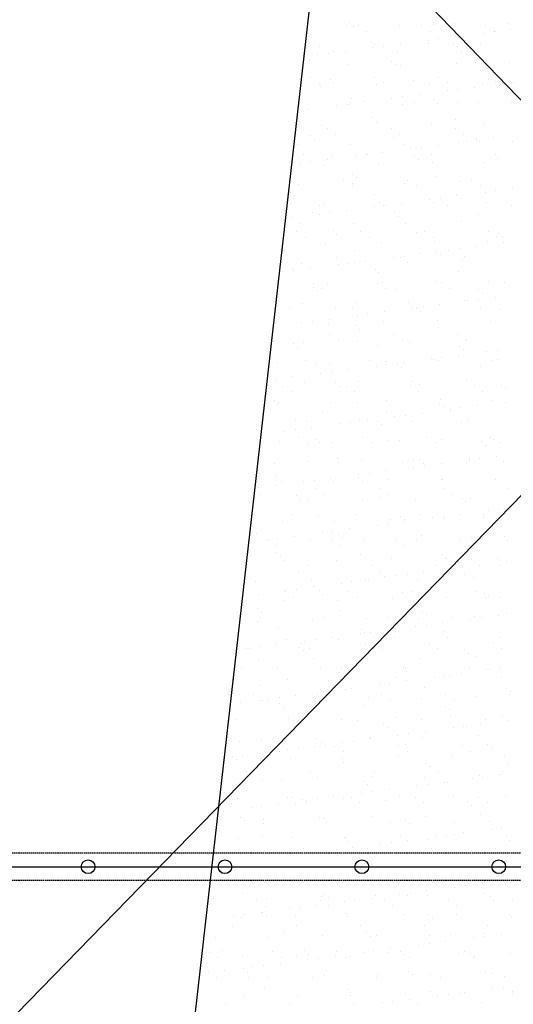
# Model space of a CAD drawing. Extents: x 569 to 39589, y 657 to 26678.
# Drawn here: x 21458 to 22179, y 16715 to 18154 of the extents above; entities that cross this region are included whole.
import ezdxf

# ---------------------------------------------------------------- set-up
doc = ezdxf.new("R2010")
doc.units = 0
doc.linetypes.add('DASHED', pattern=[3, 2, -1])
doc.layers.get('DEFPOINTS').update_dxf_attribs({"color": 4, "linetype": 'CONTINUOUS'})
for name, color, linetype in [('画層1-1', 82, 'CONTINUOUS'), ('画層1-2', 3, 'CONTINUOUS'), ('ﾈｯﾄ', 230, 'CONTINUOUS')]:
    doc.layers.add(name, color=color, linetype=linetype)

# ---------------------------------------------------------------- blocks, each defined once
blk = doc.blocks.new('*X31')
at = {"layer": 'ﾈｯﾄ', "color": 5, "linetype": 'CONTINUOUS'}
for p, q in [((21940.6, 18149.9), (21940.6, 18149.9)), ((22062.4, 18147.2), (22062.4, 18147.2)), ((22094.2, 18148.2), (22094.2, 18148.2)), ((22172.7, 18149.2), (22172.7, 18149.2)), ((21936.4, 18145.7), (21936.4, 18145.7)), ((21946.1, 18144.8), (21946.1, 18144.8)), ((21952.6, 18144.9), (21952.6, 18144.9)), ((21965.3, 18136.8), (21965.3, 18136.8)), ((22013.1, 18145.3), (22013.1, 18145.3)), ((22046, 18145), (22046, 18145)), ((22058.7, 18137), (22058.7, 18137)), ((22135.9, 18134.6), (22135.9, 18134.6)), ((22139.5, 18145.2), (22139.5, 18145.2)), ((22151.5, 18136.7), (22151.5, 18136.7)), ((22152.1, 18137.2), (22152.1, 18137.2)), ((22175.9, 18139.9), (22175.9, 18139.9)), ((21972.2, 18120.9), (21972.2, 18120.9)), ((21976.9, 18117.6), (21976.9, 18117.6)), ((22014.4, 18118.6), (22014.4, 18118.6)), ((22055.1, 18124), (22055.1, 18124)), ((22055.5, 18118.6), (22055.5, 18118.6)), ((22070.7, 18126.1), (22070.7, 18126.1)), ((22092.2, 18119.9), (22092.2, 18119.9)), ((22095.1, 18129.3), (22095.1, 18129.3)), ((22132.2, 18118.2), (22132.2, 18118.2)), ((21893.6, 18102.7), (21893.6, 18102.7)), ((21895.9, 18114.6), (21895.9, 18114.6)), ((21909.2, 18104.8), (21909.2, 18104.8)), ((21917.4, 18107.6), (21917.4, 18107.6)), ((21933.6, 18108), (21933.6, 18108)), ((21974.4, 18113.4), (21974.4, 18113.4)), ((21990, 18115.4), (21990, 18115.4)), ((22010.8, 18107.8), (22010.8, 18107.8)), ((22097.8, 18114.8), (22097.8, 18114.8)), ((22104.2, 18108), (22104.2, 18108)), ((21882, 18094.6), (21882, 18094.6)), ((22002, 18093.5), (22002, 18093.5)), ((22007.6, 18088.5), (22007.6, 18088.5)), ((22096, 18090.4), (22096, 18090.4)), ((22123.9, 18090.9), (22123.9, 18090.9)), ((22174.6, 18091.4), (22174.6, 18091.4)), ((21938.3, 18087.9), (21938.3, 18087.9)), ((22015, 18087.5), (22015, 18087.5)), ((21883.4, 18069.6), (21883.4, 18069.6)), ((21896.1, 18061.5), (21896.1, 18061.5)), ((21911.9, 18067.2), (21911.9, 18067.2)), ((21917.4, 18062.1), (21917.4, 18062.1)), ((21976.9, 18069.7), (21976.9, 18069.7)), ((21978.8, 18059.7), (21978.8, 18059.7)), ((21989.5, 18061.7), (21989.5, 18061.7)), ((22033.7, 18064.5), (22033.7, 18064.5)), ((22057.4, 18060.8), (22057.4, 18060.8)), ((22070.3, 18069.9), (22070.3, 18069.9)), ((22082.9, 18061.9), (22082.9, 18061.9)), ((22134.1, 18060.4), (22134.1, 18060.4)), ((22153.7, 18063.5), (22153.7, 18063.5)), ((22163.5, 18060.6), (22163.5, 18060.6)), ((22163.7, 18070.1), (22163.7, 18070.1)), ((22176.4, 18062), (22176.4, 18062)), ((22179.1, 18062.7), (22179.1, 18062.7)), ((21897.8, 18056.8), (21897.8, 18056.8)), ((22082.8, 18050), (22082.8, 18050)), ((22098.4, 18052), (22098.4, 18052)), ((22122.8, 18055.2), (22122.8, 18055.2)), ((22159.2, 18058.4), (22159.2, 18058.4)), ((21936.9, 18030.8), (21936.9, 18030.8)), ((21941.6, 18032.5), (21941.6, 18032.5)), ((21943.5, 18038.2), (21943.5, 18038.2)), ((21961.3, 18034), (21961.3, 18034)), ((22002, 18039.3), (22002, 18039.3)), ((22017.6, 18041.4), (22017.6, 18041.4)), ((22035, 18032.7), (22035, 18032.7)), ((22042, 18044.6), (22042, 18044.6)), ((22063.5, 18037.2), (22063.5, 18037.2)), ((22069.1, 18032.1), (22069.1, 18032.1)), ((22097.9, 18032.6), (22097.9, 18032.6)), ((22128.5, 18032.8), (22128.5, 18032.8)), ((22176.5, 18033.6), (22176.5, 18033.6)), ((21880.5, 18023.3), (21880.5, 18023.3)), ((21921.3, 18028.7), (21921.3, 18028.7)), ((21940.2, 18030.1), (21940.2, 18030.1)), ((22016.9, 18029.7), (22016.9, 18029.7)), ((21973.3, 18010.8), (21973.3, 18010.8)), ((21978.9, 18005.8), (21978.9, 18005.8)), ((21980.7, 18001.9), (21980.7, 18001.9)), ((22059.3, 18002.9), (22059.3, 18002.9)), ((22095.2, 18008.2), (22095.2, 18008.2)), ((22136, 18002.6), (22136, 18002.6)), ((21899.7, 17999), (21899.7, 17999)), ((21907.7, 17994.5), (21907.7, 17994.5)), ((22001.1, 17994.6), (22001.1, 17994.6)), ((22094.5, 17994.8), (22094.5, 17994.8)), ((21883.2, 17984.5), (21883.2, 17984.5)), ((21888.7, 17979.4), (21888.7, 17979.4)), ((21920.3, 17986.4), (21920.3, 17986.4)), ((22005, 17981.9), (22005, 17981.9)), ((22013.7, 17986.6), (22013.7, 17986.6)), ((22099.8, 17974.8), (22099.8, 17974.8)), ((22107.2, 17986.7), (22107.2, 17986.7)), ((22110.4, 17975.9), (22110.4, 17975.9)), ((22125, 17980.8), (22125, 17980.8)), ((22126.1, 17978), (22126.1, 17978)), ((22130.6, 17975.8), (22130.6, 17975.8)), ((22150.4, 17981.2), (22150.4, 17981.2)), ((22178.4, 17975.8), (22178.4, 17975.8)), ((21863.5, 17971.3), (21863.5, 17971.3)), ((21942.1, 17972.3), (21942.1, 17972.3)), ((21988.9, 17959.9), (21988.9, 17959.9)), ((22018.8, 17971.9), (22018.8, 17971.9)), ((22029.7, 17965.3), (22029.7, 17965.3)), ((22045.3, 17967.4), (22045.3, 17967.4)), ((22069.7, 17970.6), (22069.7, 17970.6)), ((21872.4, 17957.2), (21872.4, 17957.2)), ((21883.8, 17946.1), (21883.8, 17946.1)), ((21908.2, 17949.3), (21908.2, 17949.3)), ((21914.8, 17955.5), (21914.8, 17955.5)), ((21948.9, 17954.7), (21948.9, 17954.7)), ((21964.6, 17956.7), (21964.6, 17956.7)), ((21965.9, 17957.4), (21965.9, 17957.4)), ((22034.8, 17954.5), (22034.8, 17954.5)), ((22040.4, 17949.4), (22040.4, 17949.4)), ((22059.3, 17957.6), (22059.3, 17957.6)), ((22061.1, 17945.1), (22061.1, 17945.1)), ((22137.9, 17944.8), (22137.9, 17944.8)), ((22152.7, 17957.7), (22152.7, 17957.7)), ((22156.7, 17951.9), (22156.7, 17951.9)), ((21868.2, 17944), (21868.2, 17944)), ((21901.6, 17941.2), (21901.6, 17941.2)), ((21982.6, 17944.1), (21982.6, 17944.1)), ((21931.9, 17919.3), (21931.9, 17919.3)), ((21944.7, 17928.2), (21944.7, 17928.2)), ((21950.2, 17923.1), (21950.2, 17923.1)), ((22025.3, 17919.5), (22025.3, 17919.5)), ((22066.5, 17925.5), (22066.5, 17925.5)), ((22101.7, 17917), (22101.7, 17917)), ((22118.7, 17919.7), (22118.7, 17919.7)), ((21854.5, 17901.8), (21854.5, 17901.8)), ((21865.4, 17913.5), (21865.4, 17913.5)), ((21943.9, 17914.5), (21943.9, 17914.5)), ((21944.5, 17911.3), (21944.5, 17911.3)), ((22020.7, 17914.1), (22020.7, 17914.1)), ((22038, 17911.4), (22038, 17911.4)), ((22131.4, 17911.6), (22131.4, 17911.6)), ((22138.1, 17901.9), (22138.1, 17901.9)), ((22153.7, 17904), (22153.7, 17904)), ((22178.1, 17907.2), (22178.1, 17907.2)), ((21860, 17896.8), (21860, 17896.8)), ((21976.3, 17899.2), (21976.3, 17899.2)), ((22057.3, 17891.3), (22057.3, 17891.3)), ((22063, 17887.3), (22063, 17887.3)), ((22073, 17893.3), (22073, 17893.3)), ((22096.3, 17898.2), (22096.3, 17898.2)), ((22097.4, 17896.5), (22097.4, 17896.5)), ((22101.9, 17893.1), (22101.9, 17893.1)), ((22139.8, 17887), (22139.8, 17887)), ((21886.1, 17872.9), (21886.1, 17872.9)), ((21896.7, 17882.1), (21896.7, 17882.1)), ((21903.5, 17883.4), (21903.5, 17883.4)), ((21935.8, 17875.3), (21935.8, 17875.3)), ((21976.6, 17880.6), (21976.6, 17880.6)), ((21984.5, 17886.3), (21984.5, 17886.3)), ((21990.1, 17882.3), (21990.1, 17882.3)), ((21992.2, 17882.7), (21992.2, 17882.7)), ((22016.6, 17885.9), (22016.6, 17885.9)), ((22083.5, 17882.4), (22083.5, 17882.4)), ((22176.9, 17882.6), (22176.9, 17882.6)), ((21855.1, 17864.7), (21855.1, 17864.7)), ((21895.8, 17870), (21895.8, 17870)), ((21911.5, 17872.1), (21911.5, 17872.1)), ((22006.1, 17871.8), (22006.1, 17871.8)), ((22011.7, 17866.8), (22011.7, 17866.8)), ((22103.6, 17859.2), (22103.6, 17859.2)), ((22128, 17869.2), (22128, 17869.2)), ((21862.7, 17844), (21862.7, 17844)), ((21867.3, 17855.7), (21867.3, 17855.7)), ((21916, 17845.5), (21916, 17845.5)), ((21945.8, 17856.7), (21945.8, 17856.7)), ((21956.1, 17844.2), (21956.1, 17844.2)), ((22022.6, 17856.3), (22022.6, 17856.3)), ((22049.5, 17844.4), (22049.5, 17844.4)), ((22143, 17844.5), (22143, 17844.5)), ((21875.3, 17836), (21875.3, 17836)), ((21921.5, 17840.4), (21921.5, 17840.4)), ((21968.8, 17836.2), (21968.8, 17836.2)), ((22037.8, 17842.8), (22037.8, 17842.8)), ((22062.2, 17836.3), (22062.2, 17836.3)), ((22064.9, 17829.5), (22064.9, 17829.5)), ((22155.6, 17836.5), (22155.6, 17836.5)), ((22157.8, 17841.8), (22157.8, 17841.8)), ((22163.3, 17836.7), (22163.3, 17836.7)), ((21905.4, 17825.6), (21905.4, 17825.6)), ((21947.6, 17816.5), (21947.6, 17816.5)), ((21986.4, 17828.5), (21986.4, 17828.5)), ((22067.6, 17815.5), (22067.6, 17815.5)), ((22085, 17817.2), (22085, 17817.2)), ((22100.6, 17819.3), (22100.6, 17819.3)), ((22125, 17822.5), (22125, 17822.5)), ((22141.7, 17829.2), (22141.7, 17829.2)), ((22165.8, 17827.9), (22165.8, 17827.9)), ((21920.9, 17807), (21920.9, 17807)), ((21963.5, 17801.2), (21963.5, 17801.2)), ((22004.3, 17806.6), (22004.3, 17806.6)), ((22014.3, 17807.1), (22014.3, 17807.1)), ((22019.9, 17808.7), (22019.9, 17808.7)), ((22044.3, 17811.9), (22044.3, 17811.9)), ((22073.2, 17810.4), (22073.2, 17810.4)), ((22105.5, 17801.4), (22105.5, 17801.4)), ((22107.7, 17807.3), (22107.7, 17807.3)), ((21857.4, 17790.2), (21857.4, 17790.2)), ((21858.4, 17787.4), (21858.4, 17787.4)), ((21869.2, 17797.9), (21869.2, 17797.9)), ((21882.8, 17790.6), (21882.8, 17790.6)), ((21923.5, 17796), (21923.5, 17796)), ((21939.1, 17798), (21939.1, 17798)), ((21947.7, 17798.9), (21947.7, 17798.9)), ((21977.4, 17789.2), (21977.4, 17789.2)), ((22024.5, 17798.5), (22024.5, 17798.5)), ((22099.3, 17786.5), (22099.3, 17786.5)), ((21842.7, 17785.4), (21842.7, 17785.4)), ((21983, 17784.1), (21983, 17784.1)), ((22066.8, 17771.7), (22066.8, 17771.7)), ((21886.9, 17768.9), (21886.9, 17768.9)), ((21887.3, 17762.8), (21887.3, 17762.8)), ((21892.8, 17757.8), (21892.8, 17757.8)), ((21899.6, 17760.9), (21899.6, 17760.9)), ((21907.3, 17767.8), (21907.3, 17767.8)), ((21980.3, 17769.1), (21980.3, 17769.1)), ((21988.3, 17770.7), (21988.3, 17770.7)), ((21993, 17761), (21993, 17761)), ((22009.1, 17760.2), (22009.1, 17760.2)), ((22073.8, 17769.3), (22073.8, 17769.3)), ((22086.4, 17761.2), (22086.4, 17761.2)), ((22129.1, 17759.1), (22129.1, 17759.1)), ((22143.6, 17771.4), (22143.6, 17771.4)), ((22167.2, 17769.4), (22167.2, 17769.4)), ((22107.4, 17743.6), (22107.4, 17743.6)), ((22112.7, 17743.2), (22112.7, 17743.2)), ((22128.3, 17745.3), (22128.3, 17745.3)), ((22134.7, 17754.1), (22134.7, 17754.1)), ((22152.7, 17748.5), (22152.7, 17748.5)), ((21851.7, 17731.7), (21851.7, 17731.7)), ((21871.1, 17740), (21871.1, 17740)), ((21918.9, 17733.8), (21918.9, 17733.8)), ((21945.1, 17731.8), (21945.1, 17731.8)), ((21949.6, 17741), (21949.6, 17741)), ((22026.4, 17740.7), (22026.4, 17740.7)), ((22031.9, 17732.6), (22031.9, 17732.6)), ((22038.5, 17732), (22038.5, 17732)), ((22038.9, 17732.8), (22038.9, 17732.8)), ((22047.5, 17734.6), (22047.5, 17734.6)), ((22071.9, 17737.8), (22071.9, 17737.8)), ((22132, 17732.2), (22132, 17732.2)), ((22160.7, 17730.2), (22160.7, 17730.2)), ((21910.4, 17716.6), (21910.4, 17716.6)), ((21951.2, 17721.9), (21951.2, 17721.9)), ((21966.8, 17724), (21966.8, 17724)), ((21991.2, 17727.2), (21991.2, 17727.2)), ((22044.5, 17727.7), (22044.5, 17727.7)), ((21829.7, 17706), (21829.7, 17706)), ((21832.4, 17710.4), (21832.4, 17710.4)), ((21870.4, 17711.3), (21870.4, 17711.3)), ((21886, 17713.4), (21886, 17713.4)), ((21909.2, 17710), (21909.2, 17710)), ((21948.8, 17706.5), (21948.8, 17706.5)), ((21954.3, 17701.4), (21954.3, 17701.4)), ((21990.2, 17712.9), (21990.2, 17712.9)), ((22068.7, 17713.9), (22068.7, 17713.9)), ((22070.6, 17703.8), (22070.6, 17703.8)), ((22145.4, 17713.6), (22145.4, 17713.6)), ((21830.4, 17685.6), (21830.4, 17685.6)), ((21911.1, 17693.8), (21911.1, 17693.8)), ((21923.8, 17685.7), (21923.8, 17685.7)), ((22004.6, 17694), (22004.6, 17694)), ((22017.2, 17685.9), (22017.2, 17685.9)), ((22098, 17694.1), (22098, 17694.1)), ((22109.3, 17685.8), (22109.3, 17685.8)), ((22110.6, 17686.1), (22110.6, 17686.1)), ((21858.6, 17680.1), (21858.6, 17680.1)), ((21864.1, 17675.1), (21864.1, 17675.1)), ((21873, 17682.2), (21873, 17682.2)), ((21951.5, 17683.2), (21951.5, 17683.2)), ((21980.4, 17677.5), (21980.4, 17677.5)), ((22028.2, 17682.9), (22028.2, 17682.9)), ((22100.4, 17676.5), (22100.4, 17676.5)), ((22106, 17671.4), (22106, 17671.4)), ((22155.9, 17671.2), (22155.9, 17671.2)), ((21969.3, 17656.7), (21969.3, 17656.7)), ((22059.6, 17658.5), (22059.6, 17658.5)), ((22062.8, 17656.9), (22062.8, 17656.9)), ((22075.2, 17660.6), (22075.2, 17660.6)), ((22099.6, 17663.8), (22099.6, 17663.8)), ((22140.3, 17669.2), (22140.3, 17669.2)), ((22156.2, 17657.1), (22156.2, 17657.1)), ((21834.3, 17652.6), (21834.3, 17652.6)), ((21875.9, 17656.6), (21875.9, 17656.6)), ((21890.2, 17651.2), (21890.2, 17651.2)), ((21911, 17652.2), (21911, 17652.2)), ((21938.1, 17642.6), (21938.1, 17642.6)), ((21978.8, 17647.9), (21978.8, 17647.9)), ((21992.1, 17655.1), (21992.1, 17655.1)), ((21994.4, 17650), (21994.4, 17650)), ((22010.2, 17650.1), (22010.2, 17650.1)), ((22015.8, 17645.1), (22015.8, 17645.1)), ((22018.8, 17653.2), (22018.8, 17653.2)), ((22070.6, 17656.1), (22070.6, 17656.1)), ((22132.1, 17647.5), (22132.1, 17647.5)), ((22147.3, 17655.7), (22147.3, 17655.7)), ((21832.9, 17628.7), (21832.9, 17628.7)), ((21857.3, 17631.9), (21857.3, 17631.9)), ((21898.1, 17637.3), (21898.1, 17637.3)), ((21913.7, 17639.3), (21913.7, 17639.3)), ((22111.2, 17628), (22111.2, 17628)), ((21842, 17618.5), (21842, 17618.5)), ((21874.9, 17624.4), (21874.9, 17624.4)), ((21920.1, 17623.8), (21920.1, 17623.8)), ((21925.6, 17618.7), (21925.6, 17618.7)), ((21935.4, 17618.7), (21935.4, 17618.7)), ((21953.4, 17625.4), (21953.4, 17625.4)), ((22028.8, 17618.8), (22028.8, 17618.8)), ((22030.1, 17625.1), (22030.1, 17625.1)), ((22041.9, 17621.2), (22041.9, 17621.2)), ((22122.2, 17619), (22122.2, 17619)), ((22161.9, 17620.1), (22161.9, 17620.1)), ((22167.4, 17615.1), (22167.4, 17615.1)), ((21854.6, 17610.4), (21854.6, 17610.4)), ((21948, 17610.6), (21948, 17610.6)), ((22041.5, 17610.8), (22041.5, 17610.8)), ((22134.9, 17611), (22134.9, 17611)), ((21829.9, 17597.5), (21829.9, 17597.5)), ((21835.4, 17592.4), (21835.4, 17592.4)), ((21836.2, 17594.8), (21836.2, 17594.8)), ((21912.9, 17594.4), (21912.9, 17594.4)), ((21951.7, 17594.8), (21951.7, 17594.8)), ((21994, 17597.3), (21994, 17597.3)), ((22071.7, 17593.8), (22071.7, 17593.8)), ((22072.5, 17598.3), (22072.5, 17598.3)), ((22077.3, 17588.7), (22077.3, 17588.7)), ((22102.8, 17586.6), (22102.8, 17586.6)), ((22127.2, 17589.8), (22127.2, 17589.8)), ((22149.2, 17597.9), (22149.2, 17597.9)), ((22168, 17595.1), (22168, 17595.1)), ((21900.1, 17581.4), (21900.1, 17581.4)), ((21993.6, 17581.6), (21993.6, 17581.6)), ((22006.5, 17573.9), (22006.5, 17573.9)), ((22022.1, 17575.9), (22022.1, 17575.9)), ((22046.5, 17579.1), (22046.5, 17579.1)), ((22087, 17581.8), (22087, 17581.8)), ((22087.2, 17584.5), (22087.2, 17584.5)), ((21861.5, 17568.5), (21861.5, 17568.5)), ((21876.8, 17566.6), (21876.8, 17566.6)), ((21885, 17557.9), (21885, 17557.9)), ((21925.7, 17563.3), (21925.7, 17563.3)), ((21941.3, 17565.3), (21941.3, 17565.3)), ((21955.3, 17567.6), (21955.3, 17567.6)), ((21965.7, 17568.5), (21965.7, 17568.5)), ((21981.5, 17567.5), (21981.5, 17567.5)), ((21987.1, 17562.4), (21987.1, 17562.4)), ((22032, 17567.3), (22032, 17567.3)), ((22103.4, 17564.8), (22103.4, 17564.8)), ((22113.1, 17570.2), (22113.1, 17570.2)), ((21845, 17552.6), (21845, 17552.6)), ((21860.6, 17554.7), (21860.6, 17554.7)), ((21866.2, 17543.4), (21866.2, 17543.4)), ((21959.6, 17543.5), (21959.6, 17543.5)), ((22053, 17543.7), (22053, 17543.7)), ((22146.5, 17543.9), (22146.5, 17543.9)), ((21838.1, 17537), (21838.1, 17537)), ((21878.8, 17535.3), (21878.8, 17535.3)), ((21891.4, 17541.1), (21891.4, 17541.1)), ((21896.9, 17536.1), (21896.9, 17536.1)), ((21914.8, 17536.6), (21914.8, 17536.6)), ((21972.3, 17535.5), (21972.3, 17535.5)), ((21995.8, 17539.5), (21995.8, 17539.5)), ((22013.2, 17538.5), (22013.2, 17538.5)), ((22065.7, 17535.7), (22065.7, 17535.7)), ((22074.4, 17540.5), (22074.4, 17540.5)), ((22133.2, 17537.4), (22133.2, 17537.4)), ((22138.7, 17532.4), (22138.7, 17532.4)), ((22151.1, 17540.1), (22151.1, 17540.1)), ((22159.1, 17535.8), (22159.1, 17535.8)), ((22154.9, 17515.7), (22154.9, 17515.7)), ((21806.7, 17509.7), (21806.7, 17509.7)), ((21831, 17506.1), (21831, 17506.1)), ((21878.6, 17508.8), (21878.6, 17508.8)), ((21923, 17512.1), (21923, 17512.1)), ((21924.4, 17506.3), (21924.4, 17506.3)), ((21957.2, 17509.8), (21957.2, 17509.8)), ((22017.8, 17506.5), (22017.8, 17506.5)), ((22033.9, 17509.5), (22033.9, 17509.5)), ((22034.1, 17499.8), (22034.1, 17499.8)), ((22043, 17511.1), (22043, 17511.1)), ((22048.6, 17506), (22048.6, 17506)), ((22049.8, 17501.9), (22049.8, 17501.9)), ((22074.1, 17505.1), (22074.1, 17505.1)), ((22111.2, 17506.6), (22111.2, 17506.6)), ((22114.9, 17512.4), (22114.9, 17512.4)), ((22114.9, 17510.5), (22114.9, 17510.5)), ((22130.5, 17512.5), (22130.5, 17512.5)), ((22164.8, 17508.5), (22164.8, 17508.5)), ((21832.8, 17485.8), (21832.8, 17485.8)), ((21952.9, 17484.8), (21952.9, 17484.8)), ((21953.4, 17489.2), (21953.4, 17489.2)), ((21969, 17491.3), (21969, 17491.3)), ((21993.4, 17494.5), (21993.4, 17494.5)), ((21807.5, 17470), (21807.5, 17470)), ((21831.9, 17473.2), (21831.9, 17473.2)), ((21840, 17479.2), (21840, 17479.2)), ((21872.6, 17478.6), (21872.6, 17478.6)), ((21888.2, 17480.6), (21888.2, 17480.6)), ((21912.6, 17483.9), (21912.6, 17483.9)), ((21916.7, 17478.8), (21916.7, 17478.8)), ((21958.4, 17479.7), (21958.4, 17479.7)), ((21997.7, 17481.7), (21997.7, 17481.7)), ((22074.7, 17482.1), (22074.7, 17482.1)), ((22076.3, 17482.7), (22076.3, 17482.7)), ((22153, 17482.3), (22153, 17482.3)), ((21809.6, 17460), (21809.6, 17460)), ((21862.7, 17458.5), (21862.7, 17458.5)), ((21890.4, 17468.3), (21890.4, 17468.3)), ((21903.1, 17460.2), (21903.1, 17460.2)), ((21983.8, 17468.4), (21983.8, 17468.4)), ((21984.5, 17455.8), (21984.5, 17455.8)), ((21996.5, 17460.4), (21996.5, 17460.4)), ((22077.3, 17468.6), (22077.3, 17468.6)), ((22089.9, 17460.5), (22089.9, 17460.5)), ((22170.7, 17468.8), (22170.7, 17468.8)), ((21868.2, 17453.4), (21868.2, 17453.4)), ((21880.5, 17451), (21880.5, 17451)), ((21959.1, 17452), (21959.1, 17452)), ((22035.8, 17451.7), (22035.8, 17451.7)), ((22104.5, 17454.8), (22104.5, 17454.8)), ((22110.1, 17449.7), (22110.1, 17449.7)), ((22116.8, 17454.6), (22116.8, 17454.6)), ((21855.2, 17431), (21855.2, 17431)), ((21894.3, 17429.5), (21894.3, 17429.5)), ((21948.6, 17431.2), (21948.6, 17431.2)), ((22014.3, 17428.4), (22014.3, 17428.4)), ((22042, 17431.4), (22042, 17431.4)), ((22077.4, 17427.9), (22077.4, 17427.9)), ((22101.8, 17431.1), (22101.8, 17431.1)), ((22135.5, 17431.5), (22135.5, 17431.5)), ((22142.6, 17436.4), (22142.6, 17436.4)), ((22158.2, 17438.5), (22158.2, 17438.5)), ((21841.9, 17421.3), (21841.9, 17421.3)), ((21918.6, 17421), (21918.6, 17421)), ((21981, 17415.2), (21981, 17415.2)), ((21996.7, 17417.2), (21996.7, 17417.2)), ((21999.6, 17423.9), (21999.6, 17423.9)), ((22019.9, 17423.4), (22019.9, 17423.4)), ((22021.1, 17420.5), (22021.1, 17420.5)), ((22061.8, 17425.8), (22061.8, 17425.8)), ((22078.2, 17424.9), (22078.2, 17424.9)), ((22136.2, 17425.8), (22136.2, 17425.8)), ((22154.9, 17424.5), (22154.9, 17424.5)), ((21804.1, 17403.1), (21804.1, 17403.1)), ((21859.5, 17399.2), (21859.5, 17399.2)), ((21900.3, 17404.6), (21900.3, 17404.6)), ((21915.9, 17406.6), (21915.9, 17406.6)), ((21924.2, 17402.1), (21924.2, 17402.1)), ((21940.3, 17409.8), (21940.3, 17409.8)), ((22046, 17399.5), (22046, 17399.5)), ((22166, 17398.4), (22166, 17398.4)), ((21801.4, 17390.3), (21801.4, 17390.3)), ((21819.5, 17393.9), (21819.5, 17393.9)), ((21821.2, 17393), (21821.2, 17393)), ((21833.9, 17384.9), (21833.9, 17384.9)), ((21835.2, 17396), (21835.2, 17396)), ((21882.4, 17393.2), (21882.4, 17393.2)), ((21914.6, 17393.1), (21914.6, 17393.1)), ((21927.3, 17385.1), (21927.3, 17385.1)), ((21929.7, 17397), (21929.7, 17397)), ((21961, 17394.2), (21961, 17394.2)), ((22008.1, 17393.3), (22008.1, 17393.3)), ((22020.7, 17385.2), (22020.7, 17385.2)), ((22037.7, 17393.9), (22037.7, 17393.9)), ((22101.5, 17393.5), (22101.5, 17393.5)), ((22114.1, 17385.4), (22114.1, 17385.4)), ((22118.7, 17396.8), (22118.7, 17396.8)), ((22171.5, 17393.4), (22171.5, 17393.4)), ((21834, 17375.8), (21834, 17375.8)), ((21839.5, 17370.7), (21839.5, 17370.7)), ((21955.8, 17373.1), (21955.8, 17373.1)), ((22075.8, 17372.1), (22075.8, 17372.1)), ((21843.7, 17363.5), (21843.7, 17363.5)), ((21879.4, 17355.9), (21879.4, 17355.9)), ((21920.5, 17363.2), (21920.5, 17363.2)), ((21972.8, 17356.1), (21972.8, 17356.1)), ((22001.5, 17366.1), (22001.5, 17366.1)), ((22066.3, 17356.2), (22066.3, 17356.2)), ((22080, 17367.1), (22080, 17367.1)), ((22081.4, 17367), (22081.4, 17367)), ((22129.5, 17357.1), (22129.5, 17357.1)), ((22156.8, 17366.7), (22156.8, 17366.7)), ((22159.7, 17356.4), (22159.7, 17356.4)), ((22170.2, 17362.4), (22170.2, 17362.4)), ((21865.6, 17346.8), (21865.6, 17346.8)), ((21985.6, 17345.8), (21985.6, 17345.8)), ((21991.2, 17340.7), (21991.2, 17340.7)), ((22008.7, 17341.2), (22008.7, 17341.2)), ((22024.3, 17343.2), (22024.3, 17343.2)), ((22048.7, 17346.4), (22048.7, 17346.4)), ((22089.5, 17351.8), (22089.5, 17351.8)), ((22105.1, 17353.8), (22105.1, 17353.8)), ((22107.5, 17343.1), (22107.5, 17343.1)), ((21803.3, 17332.5), (21803.3, 17332.5)), ((21884.3, 17335.4), (21884.3, 17335.4)), ((21928, 17330.5), (21928, 17330.5)), ((21943.6, 17332.6), (21943.6, 17332.6)), ((21962.8, 17336.4), (21962.8, 17336.4)), ((21968, 17335.8), (21968, 17335.8)), ((22039.6, 17336), (22039.6, 17336)), ((22120.6, 17339), (22120.6, 17339)), ((21806.5, 17314.5), (21806.5, 17314.5)), ((21845.4, 17317.8), (21845.4, 17317.8)), ((21847.2, 17319.9), (21847.2, 17319.9)), ((21862.8, 17321.9), (21862.8, 17321.9)), ((21887.2, 17325.2), (21887.2, 17325.2)), ((21895.5, 17319.4), (21895.5, 17319.4)), ((21901, 17314.4), (21901, 17314.4)), ((21938.9, 17318), (21938.9, 17318)), ((22017.3, 17316.8), (22017.3, 17316.8)), ((22032.3, 17318.2), (22032.3, 17318.2)), ((22125.7, 17318.3), (22125.7, 17318.3)), ((22137.3, 17315.8), (22137.3, 17315.8)), ((21845.6, 17305.7), (21845.6, 17305.7)), ((21858.1, 17309.8), (21858.1, 17309.8)), ((21922.4, 17305.4), (21922.4, 17305.4)), ((21951.5, 17309.9), (21951.5, 17309.9)), ((22003.4, 17308.3), (22003.4, 17308.3)), ((22044.9, 17310.1), (22044.9, 17310.1)), ((22081.9, 17309.3), (22081.9, 17309.3)), ((22138.4, 17310.3), (22138.4, 17310.3)), ((22142.8, 17310.7), (22142.8, 17310.7)), ((22158.7, 17308.9), (22158.7, 17308.9)), ((21805.3, 17293.1), (21805.3, 17293.1)), ((21810.8, 17288), (21810.8, 17288)), ((21927.1, 17290.5), (21927.1, 17290.5)), ((22047.1, 17289.4), (22047.1, 17289.4)), ((22052.7, 17284.4), (22052.7, 17284.4)), ((22157.1, 17283), (22157.1, 17283)), ((22168.9, 17286.8), (22168.9, 17286.8)), ((21805.2, 17274.7), (21805.2, 17274.7)), ((21810.2, 17280.6), (21810.2, 17280.6)), ((21886.2, 17277.6), (21886.2, 17277.6)), ((21903.6, 17280.8), (21903.6, 17280.8)), ((21964.7, 17278.6), (21964.7, 17278.6)), ((21997.1, 17280.9), (21997.1, 17280.9)), ((22041.5, 17278.2), (22041.5, 17278.2)), ((22052, 17269.2), (22052, 17269.2)), ((22076.4, 17272.4), (22076.4, 17272.4)), ((22090.5, 17281.1), (22090.5, 17281.1)), ((22117.1, 17277.8), (22117.1, 17277.8)), ((22122.5, 17281.2), (22122.5, 17281.2)), ((22132.7, 17279.8), (22132.7, 17279.8)), ((21836.9, 17264.1), (21836.9, 17264.1)), ((21955.6, 17256.5), (21955.6, 17256.5)), ((21957, 17263.1), (21957, 17263.1)), ((21962.5, 17258), (21962.5, 17258)), ((21971.2, 17258.5), (21971.2, 17258.5)), ((21995.6, 17261.8), (21995.6, 17261.8)), ((22036.4, 17267.1), (22036.4, 17267.1)), ((22078.8, 17260.4), (22078.8, 17260.4)), ((21834.1, 17240.5), (21834.1, 17240.5)), ((21847.5, 17247.9), (21847.5, 17247.9)), ((21869.7, 17242.7), (21869.7, 17242.7)), ((21874.9, 17245.9), (21874.9, 17245.9)), ((21890.5, 17247.9), (21890.5, 17247.9)), ((21914.9, 17251.1), (21914.9, 17251.1)), ((21924.3, 17247.6), (21924.3, 17247.6)), ((21963.1, 17242.9), (21963.1, 17242.9)), ((22005.3, 17250.5), (22005.3, 17250.5)), ((22056.5, 17243.1), (22056.5, 17243.1)), ((22083.8, 17251.5), (22083.8, 17251.5)), ((22149.9, 17243.2), (22149.9, 17243.2)), ((22160.6, 17251.1), (22160.6, 17251.1)), ((21788.9, 17234.5), (21788.9, 17234.5)), ((21794.1, 17235.2), (21794.1, 17235.2)), ((21809.7, 17237.3), (21809.7, 17237.3)), ((21866.8, 17236.8), (21866.8, 17236.8)), ((21872.3, 17231.7), (21872.3, 17231.7)), ((21882.3, 17234.7), (21882.3, 17234.7)), ((21975.7, 17234.8), (21975.7, 17234.8)), ((21988.6, 17234.1), (21988.6, 17234.1)), ((22069.2, 17235), (22069.2, 17235)), ((22108.6, 17233.1), (22108.6, 17233.1)), ((22114.2, 17228), (22114.2, 17228)), ((22162.6, 17235.2), (22162.6, 17235.2)), ((21807.1, 17216.9), (21807.1, 17216.9)), ((21888.1, 17219.8), (21888.1, 17219.8)), ((21966.6, 17220.8), (21966.6, 17220.8)), ((22043.4, 17220.4), (22043.4, 17220.4)), ((22124.4, 17223.4), (22124.4, 17223.4)), ((21776.6, 17210.4), (21776.6, 17210.4)), ((21782.1, 17205.4), (21782.1, 17205.4)), ((21834.4, 17205.5), (21834.4, 17205.5)), ((21898.4, 17207.8), (21898.4, 17207.8)), ((21927.9, 17205.6), (21927.9, 17205.6)), ((22018.4, 17206.7), (22018.4, 17206.7)), ((22021.3, 17205.8), (22021.3, 17205.8)), ((22024, 17201.7), (22024, 17201.7)), ((22104, 17198.4), (22104, 17198.4)), ((22114.7, 17206), (22114.7, 17206)), ((22140.3, 17204.1), (22140.3, 17204.1)), ((22144.8, 17203.7), (22144.8, 17203.7)), ((22160.4, 17205.8), (22160.4, 17205.8)), ((21770.9, 17189.1), (21770.9, 17189.1)), ((21849.4, 17190.1), (21849.4, 17190.1)), ((21926.2, 17189.8), (21926.2, 17189.8)), ((21983.3, 17182.5), (21983.3, 17182.5)), ((21998.9, 17184.5), (21998.9, 17184.5)), ((22007.2, 17192.7), (22007.2, 17192.7)), ((22023.3, 17187.7), (22023.3, 17187.7)), ((22064, 17193.1), (22064, 17193.1)), ((22079.6, 17195.1), (22079.6, 17195.1)), ((22085.7, 17193.7), (22085.7, 17193.7)), ((22162.5, 17193.3), (22162.5, 17193.3)), ((21800.5, 17167.4), (21800.5, 17167.4)), ((21808.2, 17181.4), (21808.2, 17181.4)), ((21893.9, 17167.6), (21893.9, 17167.6)), ((21902.5, 17171.8), (21902.5, 17171.8)), ((21918.1, 17173.9), (21918.1, 17173.9)), ((21928.3, 17180.4), (21928.3, 17180.4)), ((21933.8, 17175.4), (21933.8, 17175.4)), ((21942.5, 17177.1), (21942.5, 17177.1)), ((21987.3, 17167.8), (21987.3, 17167.8)), ((22050.1, 17177.8), (22050.1, 17177.8)), ((22080.8, 17167.9), (22080.8, 17167.9)), ((22170.1, 17176.7), (22170.1, 17176.7)), ((22174.2, 17168.1), (22174.2, 17168.1)), ((22175.6, 17171.7), (22175.6, 17171.7)), ((21781, 17155.8), (21781, 17155.8)), ((21809, 17159.1), (21809, 17159.1)), ((21813.1, 17159.4), (21813.1, 17159.4)), ((21821.8, 17161.2), (21821.8, 17161.2)), ((21837.4, 17163.2), (21837.4, 17163.2)), ((21838.1, 17154.1), (21838.1, 17154.1)), ((21861.8, 17166.5), (21861.8, 17166.5)), ((21890, 17162), (21890, 17162)), ((21906.6, 17159.5), (21906.6, 17159.5)), ((21968.5, 17163), (21968.5, 17163)), ((22000, 17159.7), (22000, 17159.7)), ((22045.3, 17162.6), (22045.3, 17162.6)), ((22093.4, 17159.9), (22093.4, 17159.9)), ((22126.3, 17165.6), (22126.3, 17165.6)), ((21843.6, 17149), (21843.6, 17149)), ((21959.9, 17151.4), (21959.9, 17151.4)), ((22079.9, 17150.4), (22079.9, 17150.4)), ((22085.5, 17145.3), (22085.5, 17145.3)), ((21765.2, 17130.2), (21765.2, 17130.2)), ((21772.8, 17131.3), (21772.8, 17131.3)), ((21851.3, 17132.3), (21851.3, 17132.3)), ((21858.7, 17130.3), (21858.7, 17130.3)), ((21869.7, 17125.1), (21869.7, 17125.1)), ((21928, 17132), (21928, 17132)), ((21952.1, 17130.5), (21952.1, 17130.5)), ((22009.1, 17134.9), (22009.1, 17134.9)), ((22045.5, 17130.7), (22045.5, 17130.7)), ((22087.6, 17135.9), (22087.6, 17135.9)), ((22131.7, 17124.3), (22131.7, 17124.3)), ((22138.9, 17130.9), (22138.9, 17130.9)), ((22164.3, 17135.5), (22164.3, 17135.5)), ((22172.4, 17129.7), (22172.4, 17129.7)), ((21989.7, 17124.1), (21989.7, 17124.1)), ((21995.3, 17119), (21995.3, 17119)), ((22026.5, 17110.5), (22026.5, 17110.5)), ((22050.9, 17113.7), (22050.9, 17113.7)), ((22091.7, 17119.1), (22091.7, 17119.1)), ((22107.3, 17121.1), (22107.3, 17121.1)), ((22111.6, 17121.4), (22111.6, 17121.4)), ((21779.5, 17098.8), (21779.5, 17098.8)), ((21810.8, 17101.3), (21810.8, 17101.3)), ((21891.9, 17104.2), (21891.9, 17104.2)), ((21899.6, 17097.7), (21899.6, 17097.7)), ((21930.2, 17097.8), (21930.2, 17097.8)), ((21945.8, 17099.8), (21945.8, 17099.8)), ((21970.2, 17103.1), (21970.2, 17103.1)), ((21970.4, 17105.2), (21970.4, 17105.2)), ((22010.9, 17108.4), (22010.9, 17108.4)), ((22047.1, 17104.8), (22047.1, 17104.8)), ((22128.2, 17107.7), (22128.2, 17107.7)), ((21808.7, 17081.8), (21808.7, 17081.8)), ((21824.7, 17092.3), (21824.7, 17092.3)), ((21837.4, 17084.2), (21837.4, 17084.2)), ((21849.4, 17087.2), (21849.4, 17087.2)), ((21865, 17089.2), (21865, 17089.2)), ((21889.4, 17092.4), (21889.4, 17092.4)), ((21905.1, 17092.7), (21905.1, 17092.7)), ((21918.1, 17092.5), (21918.1, 17092.5)), ((21930.8, 17084.4), (21930.8, 17084.4)), ((22011.6, 17092.6), (22011.6, 17092.6)), ((22021.4, 17095.1), (22021.4, 17095.1)), ((22024.2, 17084.6), (22024.2, 17084.6)), ((22105, 17092.8), (22105, 17092.8)), ((22117.6, 17084.7), (22117.6, 17084.7)), ((22141.4, 17094.1), (22141.4, 17094.1)), ((22146.9, 17089), (22146.9, 17089)), ((21768.7, 17076.5), (21768.7, 17076.5)), ((21774.7, 17073.5), (21774.7, 17073.5)), ((21784.3, 17078.6), (21784.3, 17078.6)), ((21809.4, 17071.4), (21809.4, 17071.4)), ((21853.2, 17074.5), (21853.2, 17074.5)), ((21929.9, 17074.1), (21929.9, 17074.1)), ((21931.2, 17068.8), (21931.2, 17068.8)), ((22011, 17077.1), (22011, 17077.1)), ((22051.2, 17067.7), (22051.2, 17067.7)), ((22089.5, 17078.1), (22089.5, 17078.1)), ((22166.2, 17077.7), (22166.2, 17077.7)), ((21789.5, 17055.1), (21789.5, 17055.1)), ((21814.9, 17066.3), (21814.9, 17066.3)), ((21882.9, 17055.2), (21882.9, 17055.2)), ((21976.3, 17055.4), (21976.3, 17055.4)), ((22056.8, 17062.7), (22056.8, 17062.7)), ((22069.8, 17055.6), (22069.8, 17055.6)), ((22163.2, 17055.7), (22163.2, 17055.7)), ((22173, 17065.1), (22173, 17065.1)), ((21812.7, 17043.5), (21812.7, 17043.5)), ((21841, 17042.4), (21841, 17042.4)), ((21893.8, 17046.4), (21893.8, 17046.4)), ((21961.1, 17041.4), (21961.1, 17041.4)), ((21972.3, 17047.4), (21972.3, 17047.4)), ((22049, 17047), (22049, 17047)), ((22078.6, 17039.7), (22078.6, 17039.7)), ((22082.9, 17038.7), (22082.9, 17038.7)), ((22119.3, 17045), (22119.3, 17045)), ((22130.1, 17049.9), (22130.1, 17049.9)), ((22135, 17047.1), (22135, 17047.1)), ((22159.4, 17050.3), (22159.4, 17050.3)), ((21957.8, 17023.8), (21957.8, 17023.8)), ((21966.6, 17036.3), (21966.6, 17036.3)), ((21973.5, 17025.8), (21973.5, 17025.8)), ((21997.8, 17029), (21997.8, 17029)), ((22038.6, 17034.4), (22038.6, 17034.4)), ((22054.2, 17036.4), (22054.2, 17036.4)), ((21750.8, 17016.1), (21750.8, 17016.1)), ((21755.5, 17017), (21755.5, 17017)), ((21776.6, 17015.7), (21776.6, 17015.7)), ((21848.9, 17017.2), (21848.9, 17017.2)), ((21855.1, 17016.7), (21855.1, 17016.7)), ((21861.6, 17009.1), (21861.6, 17009.1)), ((21870.9, 17015.1), (21870.9, 17015.1)), ((21876.4, 17010), (21876.4, 17010)), ((21877.1, 17013.1), (21877.1, 17013.1)), ((21892.7, 17015.2), (21892.7, 17015.2)), ((21917.1, 17018.4), (21917.1, 17018.4)), ((21931.8, 17016.3), (21931.8, 17016.3)), ((21942.4, 17017.3), (21942.4, 17017.3)), ((21955, 17009.3), (21955, 17009.3)), ((21992.7, 17012.4), (21992.7, 17012.4)), ((22012.9, 17019.3), (22012.9, 17019.3)), ((22035.8, 17017.5), (22035.8, 17017.5)), ((22048.4, 17009.5), (22048.4, 17009.5)), ((22091.4, 17020.3), (22091.4, 17020.3)), ((22112.7, 17011.4), (22112.7, 17011.4)), ((22129.2, 17017.7), (22129.2, 17017.7)), ((22141.9, 17009.6), (22141.9, 17009.6)), ((22168.1, 17019.9), (22168.1, 17019.9)), ((21755.6, 16997.1), (21755.6, 16997.1)), ((21768.2, 17008.9), (21768.2, 17008.9)), ((21796.3, 17002.5), (21796.3, 17002.5)), ((21811.9, 17004.6), (21811.9, 17004.6)), ((21836.3, 17007.8), (21836.3, 17007.8)), ((22118.3, 17006.3), (22118.3, 17006.3)), ((21780.7, 16988.7), (21780.7, 16988.7)), ((21786.2, 16983.7), (21786.2, 16983.7)), ((21814.6, 16985.7), (21814.6, 16985.7)), ((21895.7, 16988.6), (21895.7, 16988.6)), ((21902.5, 16986.1), (21902.5, 16986.1)), ((21974.2, 16989.6), (21974.2, 16989.6)), ((22000.6, 16980.3), (22000.6, 16980.3)), ((22022.5, 16985.1), (22022.5, 16985.1)), ((22050.9, 16989.2), (22050.9, 16989.2)), ((22094, 16980.4), (22094, 16980.4)), ((22131.9, 16992.1), (22131.9, 16992.1)), ((22144.4, 16982.4), (22144.4, 16982.4)), ((21813.7, 16979.9), (21813.7, 16979.9)), ((21907.1, 16980.1), (21907.1, 16980.1)), ((22028.1, 16980), (22028.1, 16980)), ((22147, 16971), (22147, 16971)), ((22162.6, 16973), (22162.6, 16973)), ((21778.4, 16957.9), (21778.4, 16957.9)), ((21812.3, 16959.8), (21812.3, 16959.8)), ((21857, 16958.9), (21857, 16958.9)), ((21932.4, 16958.7), (21932.4, 16958.7)), ((21933.7, 16958.5), (21933.7, 16958.5)), ((21937.9, 16953.7), (21937.9, 16953.7)), ((22001.1, 16951.8), (22001.1, 16951.8)), ((22014.7, 16961.5), (22014.7, 16961.5)), ((22025.5, 16955), (22025.5, 16955)), ((22054.2, 16956.1), (22054.2, 16956.1)), ((22066.3, 16960.4), (22066.3, 16960.4)), ((22081.9, 16962.4), (22081.9, 16962.4)), ((22093.3, 16962.5), (22093.3, 16962.5)), ((22106.3, 16965.6), (22106.3, 16965.6)), ((22170, 16962.1), (22170, 16962.1)), ((22174.2, 16955), (22174.2, 16955)), ((21779.7, 16941.9), (21779.7, 16941.9)), ((21873.2, 16942.1), (21873.2, 16942.1)), ((21904.7, 16939.1), (21904.7, 16939.1)), ((21920.4, 16941.1), (21920.4, 16941.1)), ((21944.8, 16944.4), (21944.8, 16944.4)), ((21966.6, 16942.2), (21966.6, 16942.2)), ((21985.5, 16949.7), (21985.5, 16949.7)), ((22060, 16942.4), (22060, 16942.4)), ((22153.4, 16942.6), (22153.4, 16942.6)), ((22053.2, 16881), (22053.2, 16881)), ((22093.9, 16886.3), (22093.9, 16886.3)), ((22109.5, 16888.4), (22109.5, 16888.4)), ((22133.9, 16891.6), (22133.9, 16891.6)), ((21741.7, 16870.4), (21741.7, 16870.4)), ((21783.6, 16877.1), (21783.6, 16877.1)), ((21804, 16866.8), (21804, 16866.8)), ((21818.4, 16870.1), (21818.4, 16870.1)), ((21897.4, 16866.9), (21897.4, 16866.9)), ((21899.4, 16873), (21899.4, 16873)), ((21903.7, 16876.1), (21903.7, 16876.1)), ((21909.2, 16871), (21909.2, 16871)), ((21948, 16867.1), (21948, 16867.1)), ((21972.4, 16870.3), (21972.4, 16870.3)), ((21978, 16874), (21978, 16874)), ((21990.8, 16867.1), (21990.8, 16867.1)), ((22013.2, 16875.7), (22013.2, 16875.7)), ((22025.5, 16873.4), (22025.5, 16873.4)), ((22028.8, 16877.7), (22028.8, 16877.7)), ((22054.7, 16873.6), (22054.7, 16873.6)), ((22084.2, 16867.3), (22084.2, 16867.3)), ((22135.7, 16876.5), (22135.7, 16876.5)), ((22145.5, 16872.4), (22145.5, 16872.4)), ((22151, 16867.3), (22151, 16867.3)), ((22177.7, 16867.4), (22177.7, 16867.4)), ((21816.6, 16858.7), (21816.6, 16858.7)), ((21851.7, 16854.4), (21851.7, 16854.4)), ((21867.3, 16856.5), (21867.3, 16856.5)), ((21891.7, 16859.7), (21891.7, 16859.7)), ((21910, 16858.9), (21910, 16858.9)), ((21932.4, 16865.1), (21932.4, 16865.1)), ((22003.5, 16859), (22003.5, 16859)), ((22096.9, 16859.2), (22096.9, 16859.2)), ((21770.9, 16843.8), (21770.9, 16843.8)), ((21782.2, 16842.3), (21782.2, 16842.3)), ((21786.5, 16845.9), (21786.5, 16845.9)), ((21810.9, 16849.1), (21810.9, 16849.1)), ((21813.5, 16849.7), (21813.5, 16849.7)), ((21819, 16844.7), (21819, 16844.7)), ((21860.8, 16843.3), (21860.8, 16843.3)), ((21935.3, 16847.1), (21935.3, 16847.1)), ((21937.5, 16842.9), (21937.5, 16842.9)), ((22018.5, 16845.8), (22018.5, 16845.8)), ((22055.3, 16846), (22055.3, 16846)), ((22060.9, 16841), (22060.9, 16841)), ((22097.1, 16846.9), (22097.1, 16846.9)), ((22173.8, 16846.5), (22173.8, 16846.5)), ((22177.1, 16843.4), (22177.1, 16843.4)), ((21768.7, 16829.5), (21768.7, 16829.5)), ((21862.2, 16829.7), (21862.2, 16829.7)), ((21955.6, 16829.9), (21955.6, 16829.9)), ((22049, 16830), (22049, 16830)), ((22142.4, 16830.2), (22142.4, 16830.2)), ((21728.8, 16818.3), (21728.8, 16818.3)), ((21743.6, 16812.6), (21743.6, 16812.6)), ((21820.3, 16812.3), (21820.3, 16812.3)), ((21845.1, 16820.7), (21845.1, 16820.7)), ((21901.3, 16815.2), (21901.3, 16815.2)), ((21965.1, 16819.7), (21965.1, 16819.7)), ((21970.7, 16814.6), (21970.7, 16814.6)), ((21979.8, 16816.2), (21979.8, 16816.2)), ((22056.6, 16815.8), (22056.6, 16815.8)), ((22087, 16817.1), (22087, 16817.1)), ((22121.6, 16812.3), (22121.6, 16812.3)), ((22137.2, 16814.3), (22137.2, 16814.3)), ((22137.6, 16818.7), (22137.6, 16818.7)), ((22161.6, 16817.6), (22161.6, 16817.6)), ((21754.9, 16794.4), (21754.9, 16794.4)), ((21875, 16793.4), (21875, 16793.4)), ((22000.1, 16796.3), (22000.1, 16796.3)), ((22040.8, 16801.7), (22040.8, 16801.7)), ((22056.4, 16803.7), (22056.4, 16803.7)), ((22080.8, 16806.9), (22080.8, 16806.9)), ((21734.8, 16791.5), (21734.8, 16791.5)), ((21747.4, 16783.4), (21747.4, 16783.4)), ((21784.1, 16784.5), (21784.1, 16784.5)), ((21828.2, 16791.6), (21828.2, 16791.6)), ((21840.8, 16783.6), (21840.8, 16783.6)), ((21862.6, 16785.5), (21862.6, 16785.5)), ((21879.3, 16780.4), (21879.3, 16780.4)), ((21880.5, 16788.3), (21880.5, 16788.3)), ((21894.9, 16782.5), (21894.9, 16782.5)), ((21919.3, 16785.7), (21919.3, 16785.7)), ((21921.6, 16791.8), (21921.6, 16791.8)), ((21934.3, 16783.7), (21934.3, 16783.7)), ((21939.4, 16785.1), (21939.4, 16785.1)), ((21960.1, 16791), (21960.1, 16791)), ((21975.7, 16793.1), (21975.7, 16793.1)), ((21996.8, 16790.7), (21996.8, 16790.7)), ((22015, 16792), (22015, 16792)), ((22020.4, 16788), (22020.4, 16788)), ((22027.7, 16783.9), (22027.7, 16783.9)), ((22098.9, 16789), (22098.9, 16789)), ((22108.5, 16792.1), (22108.5, 16792.1)), ((22116.8, 16789.7), (22116.8, 16789.7)), ((22121.1, 16784.1), (22121.1, 16784.1)), ((22122.4, 16784.6), (22122.4, 16784.6)), ((22175.7, 16788.7), (22175.7, 16788.7)), ((21757.8, 16764.4), (21757.8, 16764.4)), ((21784.8, 16767), (21784.8, 16767)), ((21798.6, 16769.8), (21798.6, 16769.8)), ((21814.2, 16771.8), (21814.2, 16771.8)), ((21838.6, 16775), (21838.6, 16775)), ((21906.6, 16764.4), (21906.6, 16764.4)), ((21733.4, 16761.2), (21733.4, 16761.2)), ((21745.4, 16754.8), (21745.4, 16754.8)), ((21790.3, 16762), (21790.3, 16762)), ((21793, 16754.4), (21793, 16754.4)), ((21822.2, 16754.4), (21822.2, 16754.4)), ((21886.4, 16754.6), (21886.4, 16754.6)), ((21903.2, 16757.4), (21903.2, 16757.4)), ((21979.8, 16754.7), (21979.8, 16754.7)), ((21981.7, 16758.4), (21981.7, 16758.4)), ((22026.6, 16763.4), (22026.6, 16763.4)), ((22032.2, 16758.3), (22032.2, 16758.3)), ((22058.5, 16758), (22058.5, 16758)), ((22073.2, 16754.9), (22073.2, 16754.9)), ((22139.5, 16760.9), (22139.5, 16760.9)), ((22148.5, 16760.7), (22148.5, 16760.7)), ((22166.7, 16755.1), (22166.7, 16755.1)), ((21816.4, 16738.1), (21816.4, 16738.1)), ((21936.5, 16737), (21936.5, 16737)), ((22149.2, 16738.3), (22149.2, 16738.3)), ((22164.8, 16740.3), (22164.8, 16740.3)), ((21786, 16726.7), (21786, 16726.7)), ((21864.5, 16727.7), (21864.5, 16727.7)), ((21941.3, 16727.3), (21941.3, 16727.3)), ((21942, 16732), (21942, 16732)), ((22022.3, 16730.2), (22022.3, 16730.2)), ((22027.7, 16722.3), (22027.7, 16722.3)), ((22058.3, 16734.4), (22058.3, 16734.4)), ((22068.5, 16727.6), (22068.5, 16727.6)), ((22084.1, 16729.7), (22084.1, 16729.7)), ((22100.8, 16731.2), (22100.8, 16731.2)), ((22108.5, 16732.9), (22108.5, 16732.9)), ((22177.6, 16730.9), (22177.6, 16730.9)), ((22178.3, 16733.3), (22178.3, 16733.3)), ((21759, 16716.3), (21759, 16716.3)), ((21852.4, 16716.5), (21852.4, 16716.5)), ((21945.9, 16716.7), (21945.9, 16716.7)), ((21987.7, 16717), (21987.7, 16717)), ((22003.3, 16719), (22003.3, 16719)), ((22039.3, 16716.9), (22039.3, 16716.9)), ((22132.7, 16717), (22132.7, 16717))]:
    blk.add_line(p, q, dxfattribs=at)

msp = doc.modelspace()

# ---------------------------------------------------------------- linework, layer by layer
at = {"layer": 'DEFPOINTS'}
msp.add_line((21553.286, 15281.023), (22115.06, 20223.173), dxfattribs=at)
at = {"layer": '画層1-1', "linetype": 'CONTINUOUS'}
for p, q in [((24824.949, 15301.023), (20091.249, 20216.023)), ((24824.949, 20166.023), (20091.249, 15301.023)), ((17803.399, 16916.023), (24958.099, 16916.023))]:
    msp.add_line(p, q, dxfattribs=at)
at = {"layer": '画層1-2', "linetype": 'DASHED'}
for p, q in [((24983.099, 16936.023), (17853.838, 16936.023)), ((24983.099, 16896.023), (17860.346, 16896.023))]:
    msp.add_line(p, q, dxfattribs=at)
at = {"layer": '画層1-2'}
for centre in [(21558.099, 16916.023), (21758.099, 16916.023), (21958.099, 16916.023), (22158.099, 16916.023)]:
    msp.add_circle(centre, 10, dxfattribs=at)

# ---------------------------------------------------------------- block references
at = {"layer": 'ﾈｯﾄ', "color": 5, "linetype": 'CONTINUOUS'}
msp.add_blockref('*X31', (0, 0), dxfattribs=at)

doc.saveas('drawing.dxf')
